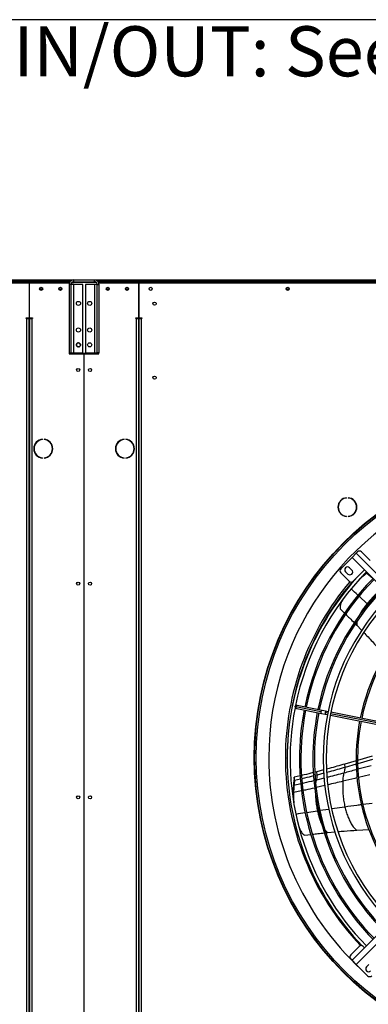
# Model space of a CAD drawing. Units: millimetres. Extents: x 5 to 415, y 3 to 291.
# Drawn here: x 117 to 146, y 208 to 291 of the extents above; entities that cross this region are included whole.
import ezdxf

# ---------------------------------------------------------------- set-up
doc = ezdxf.new("R2010")
doc.units = ezdxf.units.MM
doc.layers.add('GEOMETRY', color=7, linetype='Continuous')
doc.layers.add('TITLE', color=7, linetype='Continuous')
doc.styles.add('SLDTEXTSTYLE0', font='TXT', dxfattribs={"width": 0.605})
doc.dimstyles.new('SLDDIMSTYLE1', dxfattribs={"dimtxt": 5.136637, "dimasz": 3.5, "dimexe": 0, "dimexo": 0.0625, "dimgap": 1.284159, "dimtad": 1, "dimdec": 0, "dimlfac": 20, "dimrnd": 1e-09, "dimzin": 12, "dimdsep": 46, "dimtxsty": 'SLDTEXTSTYLE0', "dimsah": 1, "dimcen": 0.09, "dimadec": 0, "dimazin": 3, "dimtol": 1, "dimtp": 10, "dimtm": 10, "dimtfac": 1, "dimtdec": 0, "dimtofl": 0, "dimtmove": 0, "dimatfit": 3, "dimfxl": 0, "dimfrac": 2, "dimtolj": 1, "dimarcsym": 0})

# ---------------------------------------------------------------- blocks, each defined once
blk = doc.blocks.new('SW_NOTE_0_3')
at = {"layer": 'GEOMETRY', "color": 0, "insert": (0, 5.457), "char_height": 4.23333, "attachment_point": 1, "style": 'SLDTEXTSTYLE0'}
blk.add_mtext('IN/OUT: See data sheet for connection size', dxfattribs=at)
blk = doc.blocks.new('Block3')
at = {"layer": 'GEOMETRY', "color": 7}
blk.add_blockref('SW_NOTE_0_3', (-156.965, 279.073), dxfattribs=at)
blk = doc.blocks.new('_D_2')
at = {"layer": 'GEOMETRY'}
for p, q in [((43.581, 268.906), (242.553, 268.906)), ((241.553, 185.263), (241.553, 268.906)), ((42.672, 185.263), (242.553, 185.263))]:
    blk.add_line(p, q, dxfattribs=at)
for points in [[(241.553, 268.906), (240.763, 263.769), (242.343, 263.769)], [(241.553, 185.263), (242.343, 190.399), (240.763, 190.399)]]:
    blk.add_solid(points, dxfattribs=at)
at = {"layer": 'GEOMETRY', "char_height": 5.2917, "attachment_point": 1, "rotation": 90, "style": 'SLDTEXTSTYLE0'}
for s, insert in [('±10', (234.731, 230.073)), ('1673', (234.731, 212.41))]:
    blk.add_mtext(s, dxfattribs=dict(at, insert=insert))

msp = doc.modelspace()

# ---------------------------------------------------------------- linework, layer by layer
at = {"color": 7, "linetype": 'Continuous', "lineweight": 25}
for p, q in [((43.269, 268.831), (120.669, 268.831)), ((120.669, 268.681), (43.269, 268.681)), ((46.601, 268.656), (117.336, 268.656)), ((117.336, 268.656), (117.336, 265.706)), ((117.351, 268.656), (120.719, 268.656)), ((117.351, 265.706), (117.351, 268.656)), ((120.669, 268.831), (120.669, 268.681)), ((120.869, 268.831), (120.669, 268.831)), ((120.793, 268.756), (120.669, 268.756)), ((120.669, 268.681), (120.669, 268.656)), ((120.719, 268.656), (120.719, 268.614)), ((120.947, 268.706), (121.079, 268.706)), ((121.079, 268.706), (121.079, 268.756)), ((122.879, 268.706), (121.079, 268.706)), ((121.094, 268.756), (121.094, 268.906)), ((121.094, 268.906), (122.844, 268.906)), ((121.094, 268.756), (122.844, 268.756)), ((122.844, 268.756), (122.844, 268.906)), ((122.879, 268.753), (122.879, 268.706)), ((122.986, 268.706), (122.879, 268.706)), ((123.269, 268.831), (123.067, 268.831)), ((123.219, 268.756), (123.15, 268.756)), ((123.206, 268.656), (123.219, 268.656)), ((123.269, 268.756), (123.219, 268.756)), ((123.219, 268.656), (123.219, 268.756)), ((123.219, 268.603), (123.219, 268.656)), ((123.219, 268.656), (126.586, 268.656)), ((123.269, 268.831), (200.669, 268.831)), ((123.269, 268.681), (123.269, 268.831)), ((123.269, 268.656), (123.269, 268.681)), ((200.669, 268.681), (123.269, 268.681)), ((126.586, 268.656), (126.586, 265.706)), ((126.601, 265.706), (126.601, 268.656)), ((126.601, 268.656), (197.336, 268.656)), ((118.461, 268.106), (118.226, 268.106)), ((120.086, 268.106), (119.851, 268.106)), ((120.854, 268.516), (120.704, 268.516)), ((120.704, 268.516), (120.704, 262.756)), ((120.854, 268.516), (120.854, 262.756)), ((121.094, 268.516), (120.854, 268.516)), ((121.094, 262.756), (121.094, 268.516)), ((121.854, 268.516), (121.094, 268.516)), ((121.854, 262.756), (121.854, 268.516)), ((122.084, 268.516), (122.084, 262.756)), ((122.844, 268.516), (122.084, 268.516)), ((122.844, 268.516), (122.844, 262.756)), ((123.084, 268.516), (122.844, 268.516)), ((123.084, 268.516), (123.234, 268.516)), ((123.084, 262.756), (123.084, 268.516)), ((123.234, 262.756), (123.234, 268.516)), ((124.086, 268.106), (123.851, 268.106)), ((125.711, 268.106), (125.476, 268.106)), ((139.286, 268.106), (139.051, 268.106)), ((117.351, 267.506), (117.336, 267.506)), ((126.601, 267.506), (126.586, 267.506)), ((117.086, 265.706), (117.336, 265.706)), ((117.086, 265.656), (117.086, 265.706)), ((117.136, 265.656), (117.086, 265.656)), ((117.136, 265.656), (117.336, 265.656)), ((117.336, 189.581), (117.336, 265.656)), ((117.351, 265.706), (117.601, 265.706)), ((117.351, 265.656), (117.351, 189.581)), ((117.351, 265.656), (117.551, 265.656)), ((117.601, 265.656), (117.551, 265.656)), ((117.601, 265.706), (117.601, 265.656)), ((126.336, 265.706), (126.586, 265.706)), ((126.336, 265.656), (126.336, 265.706)), ((126.386, 265.656), (126.336, 265.656)), ((126.386, 265.656), (126.586, 265.656)), ((126.586, 189.581), (126.586, 265.656)), ((126.601, 265.706), (126.851, 265.706)), ((126.601, 265.656), (126.601, 189.581)), ((126.601, 265.656), (126.801, 265.656)), ((126.851, 265.656), (126.801, 265.656)), ((126.851, 265.706), (126.851, 265.656)), ((120.704, 262.756), (120.854, 262.756)), ((120.719, 262.756), (120.719, 262.681)), ((120.719, 262.681), (121.956, 262.681)), ((120.779, 262.756), (120.779, 262.731)), ((120.779, 262.731), (123.179, 262.731)), ((120.854, 262.756), (121.094, 262.756)), ((121.094, 262.756), (121.854, 262.756)), ((121.956, 262.681), (121.956, 199.706)), ((121.981, 199.706), (121.981, 262.681)), ((121.981, 262.681), (123.219, 262.681)), ((122.084, 262.756), (122.844, 262.756)), ((122.844, 262.756), (123.084, 262.756)), ((123.234, 262.756), (123.084, 262.756)), ((123.179, 262.731), (123.179, 262.756)), ((123.219, 262.681), (123.219, 262.756)), ((118.452, 255.428), (118.452, 255.453)), ((118.585, 255.453), (118.585, 255.428)), ((125.352, 255.428), (125.352, 255.453)), ((125.485, 255.453), (125.485, 255.428)), ((118.452, 253.859), (118.452, 253.884)), ((118.585, 253.884), (118.585, 253.859)), ((125.352, 253.859), (125.352, 253.884)), ((125.485, 253.884), (125.485, 253.859)), ((144.145, 250.49), (144.145, 250.515)), ((144.278, 250.515), (144.278, 250.49)), ((144.145, 248.921), (144.145, 248.946)), ((144.278, 248.946), (144.278, 248.921)), ((143.646, 244.516), (144.6, 245.471)), ((144.6, 245.471), (144.954, 245.824)), ((144.6, 245.471), (147.448, 242.623)), ((144.954, 245.824), (145.06, 245.93)), ((144.954, 245.824), (147.802, 242.976)), ((145.413, 245.93), (146.12, 245.223)), ((144.588, 244.405), (144.393, 244.599)), ((144.353, 243.456), (143.646, 244.163)), ((144.058, 244.263), (144.252, 244.069)), ((145.661, 244.41), (144.706, 243.456)), ((145.9, 244.171), (145.847, 244.133)), ((145.255, 243.653), (145.23, 243.629)), ((143.607, 241.129), (143.975, 240.767)), ((144.878, 239.869), (145.005, 239.742)), ((145.005, 239.742), (145.415, 239.314)), ((139.978, 232.958), (139.913, 232.971)), ((142.085, 232.539), (139.978, 232.958)), ((141.96, 232.436), (139.852, 232.855)), ((139.864, 232.725), (139.929, 232.713)), ((139.929, 232.713), (142.036, 232.293)), ((142.036, 232.293), (142.32, 232.237)), ((142.369, 232.482), (142.085, 232.539)), ((142.32, 232.237), (142.525, 232.196)), ((142.574, 232.441), (142.369, 232.482)), ((142.77, 232.147), (152.358, 230.24)), ((152.407, 230.486), (142.819, 232.393)), ((139.119, 228.506), (139.119, 228.556)), ((144.947, 228.294), (143.986, 228.015)), ((144.012, 227.736), (143.986, 228.015)), ((144.956, 228.01), (144.012, 227.736)), ((146.306, 228.693), (145.075, 228.331)), ((146.331, 228.414), (145.079, 228.046)), ((141.631, 227.367), (141.45, 227.322)), ((141.657, 227.09), (141.473, 227.044)), ((142.196, 227.518), (141.631, 227.367)), ((141.657, 227.09), (141.631, 227.367)), ((142.207, 227.236), (141.657, 227.09)), ((139.699, 226.213), (139.673, 226.487)), ((140.212, 227.015), (139.718, 226.897)), ((139.744, 226.621), (139.718, 226.897)), ((140.236, 226.738), (139.744, 226.621)), ((139.659, 225.63), (139.634, 225.9)), ((139.666, 224.867), (139.671, 224.818)), ((140.611, 222.005), (141.123, 222.067)), ((142.397, 222.214), (142.567, 222.233)), ((142.567, 222.233), (143.162, 222.287)), ((145.011, 222.433), (146.029, 222.492)), ((144.6, 211.441), (147.448, 214.289)), ((144.954, 211.088), (147.802, 213.936)), ((144.494, 211.901), (145.201, 212.608)), ((145.555, 212.608), (145.661, 212.502)), ((144.6, 211.441), (144.494, 211.547)), ((144.954, 211.088), (144.6, 211.441)), ((145.908, 210.133), (144.954, 211.088)), ((146.02, 211.075), (145.825, 210.881))]:
    msp.add_line(p, q, dxfattribs=at)
at = {"color": 8, "linetype": 'Continuous', "lineweight": 25}
for p, q in [((117.136, 189.581), (117.136, 265.656)), ((117.551, 265.656), (117.551, 189.581)), ((126.386, 189.581), (126.386, 265.656)), ((126.801, 265.656), (126.801, 189.581)), ((120.919, 262.731), (120.919, 262.681)), ((145.847, 244.133), (145.893, 244.178)), ((145.847, 244.133), (146.353, 243.718)), ((145.878, 241.563), (145.198, 242.191)), ((145.939, 241.506), (145.878, 241.563)), ((142.549, 232.319), (142.338, 232.361)), ((152.381, 230.363), (142.794, 232.27)), ((146.219, 227.877), (145.092, 227.571)), ((146.115, 227.11), (145.147, 226.879)), ((140.269, 226.344), (139.699, 226.213)), ((141.59, 226.655), (141.507, 226.635)), ((142.245, 226.819), (141.59, 226.655)), ((139.659, 225.63), (140.33, 225.773)), ((142.299, 226.208), (141.563, 226.041)), ((146.301, 224.689), (145.52, 224.587)), ((141.688, 224.051), (140.768, 223.91)), ((141.772, 224.063), (141.688, 224.051)), ((142.641, 224.192), (141.895, 224.082)), ((144.005, 224.384), (142.889, 224.227))]:
    msp.add_line(p, q, dxfattribs=at)
at = {"color": 7, "linetype": 'Continuous', "lineweight": 25}
for centre, radius in [((118.344, 268.156), 0.13), ((118.344, 268.156), 0.127), ((119.969, 268.156), 0.13), ((119.969, 268.156), 0.127), ((123.969, 268.156), 0.13), ((123.969, 268.156), 0.128), ((125.594, 268.156), 0.13), ((125.594, 268.156), 0.127), ((127.594, 268.156), 0.13), ((139.169, 268.156), 0.13), ((139.169, 268.156), 0.127), ((121.491, 266.926), 0.175), ((122.446, 266.926), 0.175), ((127.919, 266.906), 0.138), ((121.491, 264.676), 0.175), ((122.446, 264.676), 0.175), ((121.491, 263.426), 0.175), ((122.446, 263.426), 0.175), ((121.469, 261.306), 0.13), ((121.469, 261.306), 0.125), ((122.469, 261.306), 0.13), ((122.469, 261.306), 0.125), ((127.919, 260.656), 0.138), ((161.969, 228.556), 25.625), ((161.969, 228.556), 25.592), ((161.969, 228.556), 25.461), ((121.469, 243.256), 0.13), ((121.469, 243.256), 0.125), ((122.469, 243.256), 0.13), ((122.469, 243.256), 0.125), ((121.469, 225.206), 0.13), ((121.469, 225.206), 0.125), ((122.469, 225.206), 0.13), ((122.469, 225.206), 0.125)]:
    msp.add_circle(centre, radius, dxfattribs=at)
for centre, radius, start, end in [((121.499, 263.426), 0.175, 91.22786, 180), ((121.499, 263.426), 0.175, 180, 268.77214), ((121.489, 263.426), 0.175, 288.37462, 83.01235), ((118.519, 254.656), 0.8, 94.78019, 265.21981), ((118.519, 254.656), 0.775, 94.9342, 265.0658), ((118.519, 254.656), 0.8, 274.78019, 85.21981), ((118.519, 254.656), 0.775, 274.9342, 85.0658), ((125.419, 254.656), 0.8, 94.78019, 265.21981), ((125.419, 254.656), 0.775, 94.9342, 265.0658), ((125.419, 254.656), 0.8, 274.78019, 85.21981), ((125.419, 254.656), 0.775, 274.9342, 85.0658), ((161.969, 228.556), 24.4, 318.91295, 180), ((144.212, 249.718), 0.8, 94.78019, 265.21981), ((144.212, 249.718), 0.775, 94.9342, 265.0658), ((144.212, 249.718), 0.8, 274.78019, 85.21981), ((144.212, 249.718), 0.775, 274.9342, 85.0658), ((145.237, 245.754), 0.25, 45, 135), ((144.225, 244.431), 0.238, 45, 225), ((161.969, 228.456), 22.6, 135.63382, 168.52325), ((161.969, 228.456), 21.809, 135.64893, 168.4216), ((143.822, 244.339), 0.25, 135, 225), ((144.42, 244.237), 0.238, 225, 45), ((161.969, 228.456), 22.85, 138.27658, 180), ((161.969, 228.556), 22.85, 139.52243, 180), ((161.969, 228.456), 21.684, 135.66059, 168.41971), ((161.969, 228.456), 20.676, 135.69279, 168.40361), ((144.53, 243.632), 0.25, 225, 315), ((161.969, 228.456), 20.551, 135.69701, 168.4015), ((161.969, 228.456), 19.8, 135.72345, 224.27655), ((161.969, 228.456), 19.55, 135.7327, 224.2673), ((161.969, 228.456), 17.027, 135.84127, 168.32937), ((161.969, 228.456), 16.902, 135.8475, 168.32626), ((139.889, 232.848), 0.125, 78.75, 168.75), ((161.969, 228.456), 22.6, 168.97675, 224.36618), ((139.889, 232.848), 0.125, 168.75, 258.75), ((161.969, 228.456), 21.809, 169.0784, 180), ((161.969, 228.456), 21.684, 169.08029, 224.33941), ((161.969, 228.456), 20.676, 169.09639, 180), ((161.969, 228.456), 20.551, 169.0985, 224.30299), ((161.969, 228.456), 17.027, 169.17063, 224.15873), ((161.969, 228.456), 16.902, 169.17374, 224.1525), ((161.969, 228.556), 24.4, 180, 227.12561), ((161.969, 228.456), 22.85, 180, 223.69232), ((161.969, 228.456), 21.809, 180, 224.3432), ((161.969, 228.456), 20.676, 180, 224.30721), ((145.378, 212.431), 0.25, 45, 135), ((144.671, 211.724), 0.25, 135, 225), ((145.993, 210.713), 0.238, 135, 315), ((146.085, 210.31), 0.25, 225, 315)]:
    msp.add_arc(centre, radius, start, end, dxfattribs=at)
at = {"color": 8, "linetype": 'Continuous', "lineweight": 25}
for centre, radius, start, end in [((161.969, 228.556), 23, 139.76437, 180), ((139.967, 232.843), 0.116, 84.78977, 173.72457), ((139.963, 232.823), 0.116, 163.77543, 252.71023), ((142.071, 232.404), 0.116, 163.77543, 252.71023), ((142.075, 232.423), 0.116, 84.78977, 173.72457), ((142.923, 232.213), 0.603, 165.7866, 177.70519), ((142.935, 232.274), 0.603, 159.79481, 171.7134), ((161.969, 228.556), 23, 180, 223.66273)]:
    msp.add_arc(centre, radius, start, end, dxfattribs=at)
at = {"color": 7, "linetype": 'Continuous', "lineweight": 25}
for points, knots in [([(121.094, 268.906), (121.049, 268.902), (120.961, 268.893), (120.843, 268.825), (120.755, 268.724), (120.71, 268.615), (120.705, 268.543), (120.704, 268.516)], [0, 0, 0, 0, 0.216358, 0.432723, 0.649088, 0.865454, 1, 1, 1, 1]), ([(121.094, 268.756), (121.068, 268.754), (121.015, 268.749), (120.943, 268.709), (120.887, 268.647), (120.858, 268.579), (120.855, 268.534), (120.854, 268.516)], [0, 0, 0, 0, 0.201879, 0.420927, 0.63998, 0.859032, 1, 1, 1, 1]), ([(123.234, 268.516), (123.229, 268.56), (123.22, 268.649), (123.152, 268.766), (123.052, 268.854), (122.942, 268.9), (122.871, 268.904), (122.844, 268.906)], [0, 0, 0, 0, 0.216358, 0.432723, 0.649088, 0.865454, 1, 1, 1, 1]), ([(123.084, 268.516), (123.081, 268.541), (123.076, 268.594), (123.036, 268.666), (122.975, 268.723), (122.906, 268.752), (122.861, 268.755), (122.844, 268.756)], [0, 0, 0, 0, 0.201879, 0.420927, 0.63998, 0.859032, 1, 1, 1, 1]), ([(145.847, 244.133), (145.71, 244.028), (145.48, 243.852), (145.267, 243.654), (145.181, 243.574)], [0, 0, 0, 0, 0.600453, 1, 1, 1, 1]), ([(145.879, 244.192), (145.797, 244.127), (145.58, 243.959), (145.379, 243.769), (145.254, 243.652)], [0, 0, 0, 0, 0.382117, 1, 1, 1, 1]), ([(143.86, 241.974), (143.86, 241.974), (143.834, 241.933), (143.79, 241.848), (143.723, 241.72), (143.663, 241.587), (143.617, 241.446), (143.598, 241.291), (143.604, 241.183), (143.607, 241.129)], [0, 0, 0, 0, 0.001513, 0.167962, 0.334422, 0.500877, 0.667297, 0.833425, 1, 1, 1, 1]), ([(144.065, 240.679), (144.174, 240.572), (144.419, 240.333), (144.659, 240.09), (144.791, 239.956)], [0, 0, 0, 0, 0.44962, 1, 1, 1, 1]), ([(145.596, 239.125), (145.716, 239), (146.085, 238.617), (146.443, 238.223), (146.685, 237.957)], [0, 0, 0, 0, 0.324481, 1, 1, 1, 1]), ([(143.986, 228.015), (143.549, 227.889), (143.037, 227.741), (142.52, 227.604), (142.444, 227.584)], [0, 0, 0, 0, 0.853608, 1, 1, 1, 1]), ([(141.326, 227.291), (141.072, 227.226), (140.744, 227.142), (140.413, 227.063), (140.339, 227.046)], [0, 0, 0, 0, 0.775073, 1, 1, 1, 1]), ([(141.657, 227.09), (141.643, 227.009), (141.618, 226.864), (141.599, 226.719), (141.59, 226.655)], [0, 0, 0, 0, 0.5601233, 1, 1, 1, 1]), ([(144.012, 227.736), (143.575, 227.611), (143.057, 227.462), (142.535, 227.323), (142.453, 227.302)], [0, 0, 0, 0, 0.844416, 1, 1, 1, 1]), ([(143.837, 226.566), (143.849, 226.695), (143.87, 226.926), (143.905, 227.154), (143.921, 227.255)], [0, 0, 0, 0, 0.559505, 1, 1, 1, 1]), ([(144.012, 227.736), (143.993, 227.647), (143.959, 227.487), (143.932, 227.326), (143.921, 227.255)], [0, 0, 0, 0, 0.560258, 1, 1, 1, 1]), ([(139.673, 226.487), (139.663, 226.377), (139.646, 226.183), (139.638, 225.987), (139.634, 225.9)], [0, 0, 0, 0, 0.560007, 1, 1, 1, 1]), ([(139.718, 226.897), (139.709, 226.82), (139.691, 226.684), (139.678, 226.547), (139.673, 226.487)], [0, 0, 0, 0, 0.559988, 1, 1, 1, 1]), ([(139.744, 226.621), (139.735, 226.545), (139.717, 226.409), (139.704, 226.273), (139.699, 226.213)], [0, 0, 0, 0, 0.559994, 1, 1, 1, 1]), ([(141.348, 227.013), (141.095, 226.949), (140.766, 226.865), (140.434, 226.786), (140.358, 226.768)], [0, 0, 0, 0, 0.768102, 1, 1, 1, 1]), ([(143.837, 226.566), (143.826, 226.362), (143.805, 225.955), (143.835, 225.384), (143.898, 224.86), (143.97, 224.542), (144.005, 224.384)], [0, 0, 0, 0, 0.282219, 0.562921, 0.782167, 1, 1, 1, 1]), ([(139.634, 225.9), (139.631, 225.726), (139.626, 225.382), (139.653, 225.036), (139.666, 224.866)], [0, 0, 0, 0, 0.5072753, 1, 1, 1, 1]), ([(139.659, 225.63), (139.656, 225.457), (139.651, 225.165), (139.673, 224.872), (139.682, 224.753)], [0, 0, 0, 0, 0.595234, 1, 1, 1, 1]), ([(139.699, 226.213), (139.689, 226.104), (139.672, 225.911), (139.663, 225.716), (139.659, 225.63)], [0, 0, 0, 0, 0.560012, 1, 1, 1, 1]), ([(144.005, 224.384), (144.038, 224.252), (144.103, 223.989), (144.236, 223.6), (144.369, 223.287), (144.492, 223.048), (144.589, 222.877), (144.7, 222.713), (144.837, 222.56), (144.953, 222.476), (145.011, 222.433)], [0, 0, 0, 0, 0.190246, 0.378967, 0.565935, 0.653441, 0.740521, 0.827268, 0.913798, 1, 1, 1, 1]), ([(140.103, 222.746), (140.105, 222.74), (140.122, 222.69), (140.163, 222.596), (140.222, 222.464), (140.288, 222.335), (140.37, 222.21), (140.479, 222.099), (140.567, 222.036), (140.611, 222.005)], [0, 0, 0, 0, 0.021434, 0.184562, 0.347701, 0.510835, 0.673935, 0.836748, 1, 1, 1, 1]), ([(141.251, 222.083), (141.403, 222.101), (141.742, 222.143), (142.081, 222.18), (142.269, 222.2)], [0, 0, 0, 0, 0.446965, 1, 1, 1, 1]), ([(143.418, 222.31), (143.59, 222.326), (144.121, 222.376), (144.652, 222.41), (145.011, 222.433)], [0, 0, 0, 0, 0.32449, 1, 1, 1, 1])]:
    msp.add_open_spline(points, degree=3, knots=knots, dxfattribs=at)
at = {"color": 8, "linetype": 'Continuous', "lineweight": 25}
for points, knots in [([(145.105, 242.276), (145.104, 242.277), (144.91, 242.457), (144.715, 242.635), (144.522, 242.812)], [0, 0, 0, 0, 0.007101, 1, 1, 1, 1]), ([(146.835, 242.54), (146.712, 242.434), (146.479, 242.233), (146.16, 241.906), (145.971, 241.677), (145.878, 241.563)], [0, 0, 0, 0, 0.358774, 0.679903, 1, 1, 1, 1]), ([(145.878, 241.563), (145.8, 241.466), (145.645, 241.272), (145.433, 240.961), (145.284, 240.714), (145.211, 240.567), (145.195, 240.534)], [0, 0, 0, 0, 0.306152, 0.611074, 0.91459, 1, 1, 1, 1]), ([(145.022, 240.071), (145.013, 240.028), (144.991, 239.924), (144.999, 239.81), (145.005, 239.742)], [0, 0, 0, 0, 0.4083027, 1, 1, 1, 1]), ([(143.921, 227.255), (143.488, 227.139), (143.012, 227.011), (142.533, 226.891), (142.49, 226.881)], [0, 0, 0, 0, 0.9106638, 1, 1, 1, 1]), ([(144.971, 227.538), (144.958, 227.535), (144.608, 227.44), (144.258, 227.345), (143.921, 227.255)], [0, 0, 0, 0, 0.036576, 1, 1, 1, 1]), ([(141.384, 226.606), (141.101, 226.538), (140.769, 226.458), (140.435, 226.381), (140.386, 226.37)], [0, 0, 0, 0, 0.853907, 1, 1, 1, 1]), ([(141.543, 226.199), (141.547, 226.26), (141.559, 226.413), (141.578, 226.564), (141.59, 226.655)], [0, 0, 0, 0, 0.3996007, 1, 1, 1, 1]), ([(143.837, 226.566), (143.408, 226.464), (142.977, 226.362), (142.546, 226.264), (142.545, 226.264)], [0, 0, 0, 0, 0.99813, 1, 1, 1, 1]), ([(145.026, 226.85), (144.964, 226.835), (144.568, 226.74), (144.171, 226.646), (143.837, 226.566)], [0, 0, 0, 0, 0.156553, 1, 1, 1, 1]), ([(140.457, 225.8), (140.54, 225.817), (140.868, 225.887), (141.195, 225.959), (141.438, 226.013)], [0, 0, 0, 0, 0.255448, 1, 1, 1, 1]), ([(141.518, 225.468), (141.525, 225.286), (141.537, 224.959), (141.596, 224.485), (141.657, 224.195), (141.688, 224.051)], [0, 0, 0, 0, 0.385756, 0.693373, 1, 1, 1, 1]), ([(145.399, 224.571), (145.271, 224.554), (144.806, 224.493), (144.342, 224.43), (144.005, 224.384)], [0, 0, 0, 0, 0.275069, 1, 1, 1, 1]), ([(140.65, 223.892), (140.647, 223.891), (140.385, 223.851), (140.124, 223.81), (139.864, 223.769)], [0, 0, 0, 0, 0.008417, 1, 1, 1, 1]), ([(141.688, 224.051), (141.715, 223.929), (141.77, 223.687), (141.881, 223.327), (141.982, 223.056), (142.052, 222.906), (142.068, 222.872)], [0, 0, 0, 0, 0.305156, 0.609085, 0.911614, 1, 1, 1, 1]), ([(142.318, 222.453), (142.347, 222.419), (142.416, 222.336), (142.511, 222.271), (142.567, 222.233)], [0, 0, 0, 0, 0.413514, 1, 1, 1, 1])]:
    msp.add_open_spline(points, degree=3, knots=knots, dxfattribs=at)
at = {"layer": 'TITLE', "color": 7, "linetype": 'Continuous'}
msp.add_line((413.586, 290.893), (5.273, 290.893), dxfattribs=at)

# ---------------------------------------------------------------- block references
at = {"layer": 'GEOMETRY'}
msp.add_blockref('Block3', (272.967, 5.809), dxfattribs=at)

# ---------------------------------------------------------------- dimensions: what is measured, and where the dimension line sits
dim = msp.add_linear_dim(base=(241.553, 268.906), p1=(41.672, 185.263), p2=(42.581, 268.906), angle=90, dimstyle='SLDDIMSTYLE1', dxfattribs=at)
dim.commit()
dim.dimension.update_dxf_attribs({"geometry": '_D_2', "text_midpoint": (241.553, 227.084), "dimtype": 160})

doc.saveas('drawing.dxf')
